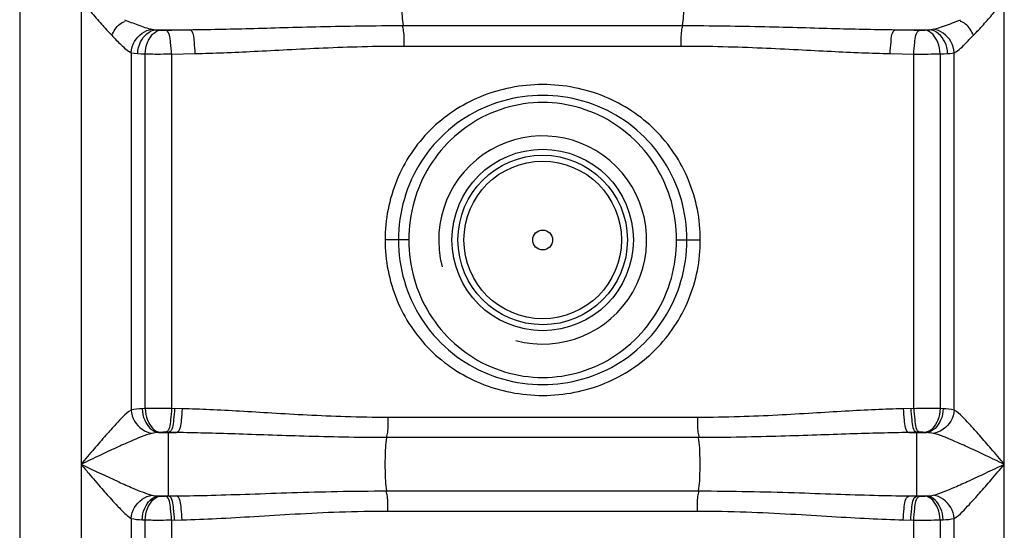
# Model space of a CAD drawing. Units: millimetres. Extents: x 295 to 4150, y 22401 to 26091.
# Drawn here: x 2609 to 2939, y 25005 to 25176 of the extents above; entities that cross this region are included whole.
import ezdxf

# ---------------------------------------------------------------- set-up
doc = ezdxf.new("R2010")
doc.units = ezdxf.units.MM
doc.layers.add('körperlinien dünn', color=1, linetype='Continuous', lineweight=25)

msp = doc.modelspace()

# ---------------------------------------------------------------- linework, layer by layer
at = {"layer": 'körperlinien dünn'}
for p, q in [((2609.17, 25753.55), (2609.17, 24190.55)), ((2629.7, 25452.3), (2629.7, 24470.88)), ((2938.64, 24470.88), (2938.64, 25445.84)), ((2654.78, 25172.85), (2666.05, 25172.85)), ((2737.45, 25174.23), (2830.89, 25174.23)), ((2902.29, 25172.85), (2913.56, 25172.85)), ((2646.44, 25165.15), (2646.44, 25045.63)), ((2651.18, 25046.13), (2651.18, 25164.76)), ((2659.98, 25164.72), (2667.9, 25164.88)), ((2659.98, 25164.72), (2659.98, 25046.17)), ((2737.8, 25167.39), (2830.54, 25167.39)), ((2900.44, 25164.88), (2908.36, 25164.72)), ((2908.36, 25046.17), (2908.36, 25164.72)), ((2917.16, 25164.76), (2917.16, 25046.13)), ((2921.9, 25045.63), (2921.9, 25165.15)), ((2739.34, 25102.52), (2731.42, 25102.52)), ((2829, 25102.52), (2836.92, 25102.52)), ((2651.18, 25046.13), (2650.16, 25046.09)), ((2663.52, 25046.09), (2659.98, 25046.17)), ((2908.36, 25046.17), (2904.82, 25046.09)), ((2918.18, 25046.09), (2917.16, 25046.13)), ((2835.96, 25043.16), (2732.38, 25043.16)), ((2654.43, 25038.02), (2653.48, 25037.85)), ((2656.23, 25038.16), (2654.43, 25038.02)), ((2655.64, 25038.12), (2661.59, 25038.12)), ((2661.59, 25038.12), (2657.99, 25038.2)), ((2659, 25016.86), (2659, 25038.18)), ((2836.34, 25036.45), (2732.02, 25036.45)), ((2910.35, 25038.2), (2906.75, 25038.12)), ((2906.75, 25038.12), (2912.7, 25038.12)), ((2909.34, 25016.86), (2909.34, 25038.18)), ((2912.7, 25038.12), (2912.11, 25038.16)), ((2655.64, 25016.92), (2661.59, 25016.92)), ((2655.64, 25016.92), (2656.23, 25016.87)), ((2657.99, 25016.84), (2661.59, 25016.92)), ((2732, 25018.59), (2836.34, 25018.59)), ((2906.75, 25016.92), (2912.7, 25016.92)), ((2906.75, 25016.92), (2910.35, 25016.84)), ((2912.11, 25016.87), (2912.7, 25016.92)), ((2732.38, 25011.88), (2835.96, 25011.88)), ((2646.44, 25009.41), (2646.44, 24470.88)), ((2650.16, 25008.95), (2651.18, 25008.9)), ((2651.25, 24789.6), (2651.18, 25008.9)), ((2659.98, 25008.87), (2663.52, 25008.95)), ((2659.98, 25008.87), (2659.98, 24811.17)), ((2904.82, 25008.95), (2908.36, 25008.87)), ((2908.36, 24811.17), (2908.36, 25008.87)), ((2917.16, 25008.9), (2917.1, 24789.6)), ((2917.16, 25008.9), (2918.18, 25008.95)), ((2921.9, 24470.88), (2921.9, 25009.41))]:
    msp.add_line(p, q, dxfattribs=at)
for points in [[(2653.5, 25173), (2654.11, 25172.91), (2654.78, 25172.85)], [(2654.78, 25172.85), (2655.48, 25172.78), (2656.24, 25172.72)], [(2656.24, 25172.72), (2656.46, 25172.71), (2656.7, 25172.7), (2656.97, 25172.69), (2657.27, 25172.69), (2657.62, 25172.68), (2658, 25172.69)], [(2910.34, 25172.69), (2910.57, 25172.69), (2910.81, 25172.68), (2911.05, 25172.69), (2911.3, 25172.69), (2911.56, 25172.7), (2911.83, 25172.71), (2912.1, 25172.72)], [(2912.1, 25172.72), (2912.89, 25172.79), (2913.56, 25172.85)], [(2913.56, 25172.85), (2914.03, 25172.89), (2914.46, 25172.93), (2914.84, 25173)], [(2646.44, 25165.15), (2647.51, 25164.98), (2648.67, 25164.88)], [(2648.67, 25164.88), (2649.87, 25164.82), (2651.18, 25164.76)], [(2917.16, 25164.76), (2918.51, 25164.82), (2919.67, 25164.88)], [(2919.67, 25164.88), (2920.49, 25164.94), (2921.23, 25165.03), (2921.9, 25165.15)], [(2657.99, 25038.2), (2657.76, 25038.2), (2657.53, 25038.2), (2657.29, 25038.2), (2657.04, 25038.2), (2656.78, 25038.19), (2656.51, 25038.18), (2656.23, 25038.16)], [(2912.11, 25038.16), (2911.89, 25038.18), (2911.65, 25038.19), (2911.38, 25038.2), (2911.08, 25038.2), (2910.74, 25038.2), (2910.35, 25038.2)], [(2914.86, 25037.85), (2914.38, 25037.96), (2913.86, 25038.03), (2913.3, 25038.08), (2912.7, 25038.12)], [(2653.48, 25017.18), (2653.97, 25017.08), (2654.49, 25017.01), (2655.04, 25016.95), (2655.64, 25016.92)], [(2656.23, 25016.87), (2656.45, 25016.86), (2656.69, 25016.85), (2656.96, 25016.84), (2657.26, 25016.83), (2657.61, 25016.83), (2657.99, 25016.84)], [(2910.35, 25016.84), (2910.58, 25016.83), (2910.82, 25016.83), (2911.06, 25016.83), (2911.3, 25016.84), (2911.57, 25016.84), (2911.84, 25016.86), (2912.11, 25016.87)], [(2912.7, 25016.92), (2913.34, 25016.96), (2913.91, 25017.01), (2914.41, 25017.09), (2914.86, 25017.18)]]:
    msp.add_lwpolyline(points, dxfattribs=at)
for radius in [30.35, 28.35, 26.35, 3.33]:
    msp.add_circle((2784.17, 25102.52), radius, dxfattribs=at)
msp.add_arc((2784.17, 25102.52), 34.8, 255, 195, dxfattribs=at)
for points, knots in [([(2737.45, 25190.81), (2737.13, 25188.72), (2737.02, 25185.28), (2737.02, 25179.75), (2737.13, 25176.31), (2737.45, 25174.23)], [0, 0, 0, 0, 6.329583, 10.277074, 16.606641, 16.606641, 16.606641, 16.606641]), ([(2830.89, 25190.81), (2831.21, 25188.72), (2831.32, 25185.28), (2831.32, 25179.75), (2831.21, 25176.31), (2830.89, 25174.23)], [0, 0, 0, 0, 6.329577, 10.277062, 16.606641, 16.606641, 16.606641, 16.606641]), ([(2629.7, 25182.52), (2630.79, 25181.27), (2633.05, 25178.67), (2636.45, 25174.8), (2638.8, 25172.22), (2639.96, 25170.98)], [0, 0, 0, 0, 4.955309, 10.351539, 15.439756, 15.439756, 15.439756, 15.439756]), ([(2928.38, 25170.98), (2929.48, 25172.15), (2931.67, 25174.56), (2935.07, 25178.42), (2937.4, 25181.09), (2938.64, 25182.52)], [0, 0, 0, 0, 4.802698, 9.76829, 15.439772, 15.439772, 15.439772, 15.439772]), ([(2639.96, 25170.98), (2640.68, 25172.34), (2641.76, 25174.41), (2643.8, 25175.43), (2644.44, 25175.59)], [0, 0, 0, 0, 4.615386, 6.58737, 6.58737, 6.58737, 6.58737]), ([(2644.29, 25176.19), (2645.77, 25175.59), (2648.79, 25174.41), (2651.87, 25173.33), (2653.5, 25173)], [0, 0, 0, 0, 4.76941, 9.746723, 9.746723, 9.746723, 9.746723]), ([(2914.84, 25173), (2916.12, 25173.26), (2919.23, 25174.27), (2922.25, 25175.46), (2924.06, 25176.19)], [0, 0, 0, 0, 3.905912, 9.759011, 9.759011, 9.759011, 9.759011]), ([(2928.38, 25170.98), (2927.66, 25172.34), (2926.58, 25174.41), (2924.54, 25175.43), (2923.9, 25175.59)], [0, 0, 0, 0, 4.615386, 6.58737, 6.58737, 6.58737, 6.58737]), ([(2646.44, 25165.15), (2646.55, 25166.45), (2647.6, 25170.08), (2651.11, 25172.76), (2653.5, 25173)], [0, 0, 0, 0, 3.90444, 11.105314, 11.105314, 11.105314, 11.105314]), ([(2648.67, 25164.88), (2648.73, 25166.2), (2649.43, 25169.67), (2652.58, 25172.69), (2654.78, 25172.85)], [0, 0, 0, 0, 3.972565, 10.585822, 10.585822, 10.585822, 10.585822]), ([(2651.18, 25164.76), (2651.24, 25166.06), (2651.77, 25169.22), (2654.27, 25172.52), (2656.24, 25172.72)], [0, 0, 0, 0, 3.91821, 9.857874, 9.857874, 9.857874, 9.857874]), ([(2658, 25172.69), (2659.34, 25172.72), (2662.02, 25172.77), (2664.71, 25172.83), (2666.05, 25172.85)], [0, 0, 0, 0, 4.02303, 8.054603, 8.054603, 8.054603, 8.054603]), ([(2659.98, 25164.72), (2659.95, 25165.99), (2659.6, 25168.44), (2659.42, 25172.21), (2658, 25172.69)], [0, 0, 0, 0, 3.814753, 8.302094, 8.302094, 8.302094, 8.302094]), ([(2666.05, 25172.85), (2669.26, 25172.88), (2675.96, 25173), (2686.44, 25173.26), (2697.82, 25173.58), (2710.15, 25173.9), (2723.46, 25174.16), (2732.67, 25174.23), (2737.45, 25174.23)], [0, 0, 0, 0, 9.629339, 20.084319, 31.446947, 43.786649, 57.084322, 71.411436, 71.411436, 71.411436, 71.411436]), ([(2667.9, 25164.88), (2667.88, 25166.15), (2667.52, 25168.59), (2667.45, 25172.34), (2666.05, 25172.85)], [0, 0, 0, 0, 3.811979, 8.26077, 8.26077, 8.26077, 8.26077]), ([(2737.8, 25167.39), (2737.8, 25169.08), (2737.92, 25171.37), (2737.42, 25173.6), (2737.23, 25174.16)], [0, 0, 0, 0, 5.04994, 6.812507, 6.812507, 6.812507, 6.812507]), ([(2830.54, 25167.39), (2830.54, 25169.08), (2830.42, 25171.37), (2830.92, 25173.6), (2831.11, 25174.16)], [0, 0, 0, 0, 5.049919, 6.812505, 6.812505, 6.812505, 6.812505]), ([(2830.89, 25174.23), (2835.67, 25174.23), (2844.88, 25174.16), (2858.2, 25173.9), (2870.53, 25173.58), (2881.9, 25173.26), (2892.38, 25173), (2899.08, 25172.88), (2902.29, 25172.85)], [0, 0, 0, 0, 14.334327, 27.635305, 39.962214, 51.320313, 61.777574, 71.411436, 71.411436, 71.411436, 71.411436]), ([(2900.44, 25164.88), (2900.47, 25166.15), (2900.82, 25168.59), (2900.9, 25172.34), (2902.29, 25172.85)], [0, 0, 0, 0, 3.811986, 8.260788, 8.260788, 8.260788, 8.260788]), ([(2902.29, 25172.85), (2903.63, 25172.83), (2906.32, 25172.77), (2909, 25172.72), (2910.34, 25172.69)], [0, 0, 0, 0, 4.031541, 8.054603, 8.054603, 8.054603, 8.054603]), ([(2908.36, 25164.72), (2908.39, 25165.99), (2908.74, 25168.44), (2908.93, 25172.21), (2910.34, 25172.69)], [0, 0, 0, 0, 3.814753, 8.302094, 8.302094, 8.302094, 8.302094]), ([(2917.16, 25164.76), (2917.1, 25166.06), (2916.57, 25169.22), (2914.07, 25172.52), (2912.1, 25172.72)], [0, 0, 0, 0, 3.918211, 9.857875, 9.857875, 9.857875, 9.857875]), ([(2919.67, 25164.88), (2919.62, 25166.2), (2918.91, 25169.67), (2915.76, 25172.69), (2913.56, 25172.85)], [0, 0, 0, 0, 3.972565, 10.585822, 10.585822, 10.585822, 10.585822]), ([(2921.9, 25165.15), (2921.8, 25166.45), (2920.75, 25170.08), (2917.23, 25172.76), (2914.84, 25173)], [0, 0, 0, 0, 3.904435, 11.105354, 11.105354, 11.105354, 11.105354]), ([(2639.96, 25170.98), (2640.98, 25169.9), (2643.01, 25167.85), (2645.18, 25165.82), (2646.44, 25165.15)], [0, 0, 0, 0, 4.445387, 8.726467, 8.726467, 8.726467, 8.726467]), ([(2921.9, 25165.15), (2923.43, 25165.96), (2925.6, 25168.01), (2927.49, 25170.2), (2928.32, 25171.03)], [0, 0, 0, 0, 5.186631, 8.724355, 8.724355, 8.724355, 8.724355]), ([(2651.18, 25164.76), (2652.9, 25164.73), (2655.83, 25164.69), (2658.76, 25164.74), (2659.97, 25164.78)], [0, 0, 0, 0, 5.156111, 8.791096, 8.791096, 8.791096, 8.791096]), ([(2667.9, 25164.88), (2671.05, 25164.94), (2677.61, 25165.15), (2687.87, 25165.62), (2699.01, 25166.2), (2711.07, 25166.8), (2724.11, 25167.27), (2733.13, 25167.39), (2737.8, 25167.39)], [0, 0, 0, 0, 9.447002, 19.695545, 30.826337, 42.907762, 55.924617, 69.958659, 69.958659, 69.958659, 69.958659]), ([(2830.54, 25167.39), (2835.22, 25167.39), (2844.24, 25167.27), (2857.27, 25166.8), (2869.33, 25166.2), (2880.46, 25165.62), (2890.73, 25165.15), (2897.29, 25164.94), (2900.44, 25164.88)], [0, 0, 0, 0, 14.040952, 27.061046, 39.130058, 50.256459, 60.507216, 69.95866, 69.95866, 69.95866, 69.95866]), ([(2908.36, 25164.72), (2909.95, 25164.71), (2912.88, 25164.71), (2915.82, 25164.74), (2917.16, 25164.76)], [0, 0, 0, 0, 4.763669, 8.793381, 8.793381, 8.793381, 8.793381]), ([(2836.92, 25102.52), (2836.93, 25105.93), (2836.26, 25112.77), (2833.3, 25122.6), (2828.51, 25131.63), (2822.05, 25139.5), (2814.14, 25145.95), (2804.98, 25150.79), (2794.85, 25153.81), (2784.17, 25154.83), (2773.49, 25153.81), (2763.36, 25150.79), (2754.2, 25145.95), (2746.28, 25139.49), (2739.83, 25131.62), (2735.04, 25122.6), (2732.09, 25112.77), (2731.42, 25105.93), (2731.42, 25102.52)], [0, 0, 0, 0, 10.243295, 20.463728, 30.610599, 40.693642, 50.801848, 61.04911, 71.579707, 82.308961, 93.038128, 103.568497, 113.815628, 123.923615, 134.004784, 144.148362, 154.36649, 164.608965, 164.608965, 164.608965, 164.608965]), ([(2832.42, 25102.52), (2832.43, 25107.15), (2831.1, 25116.46), (2825.29, 25129.23), (2816.1, 25139.79), (2804.35, 25147.24), (2791.06, 25151.05), (2777.28, 25151.05), (2763.99, 25147.24), (2752.25, 25139.8), (2743.06, 25129.24), (2737.25, 25116.47), (2735.92, 25107.15), (2735.92, 25102.52)], [0, 0, 0, 0, 13.895422, 27.768693, 41.538161, 55.289284, 68.926994, 82.470183, 96.112114, 109.848412, 123.611945, 137.504116, 151.40005, 151.40005, 151.40005, 151.40005]), ([(2829, 25102.52), (2829, 25106.83), (2827.8, 25115.52), (2822.53, 25127.51), (2814.12, 25137.58), (2803.22, 25144.84), (2790.7, 25148.65), (2777.63, 25148.65), (2765.12, 25144.84), (2754.22, 25137.58), (2745.81, 25127.52), (2740.54, 25115.52), (2739.34, 25106.83), (2739.34, 25102.52)], [0, 0, 0, 0, 12.948357, 25.911279, 38.817107, 51.768046, 64.670358, 77.507001, 90.410287, 103.343331, 116.240162, 129.219258, 142.162876, 142.162876, 142.162876, 142.162876]), ([(2731.42, 25102.52), (2731.42, 25099.1), (2732.09, 25092.26), (2735.04, 25082.43), (2739.83, 25073.41), (2746.29, 25065.54), (2754.2, 25059.08), (2763.37, 25054.24), (2773.5, 25051.23), (2784.18, 25050.2), (2794.86, 25051.23), (2804.98, 25054.25), (2814.15, 25059.09), (2822.06, 25065.55), (2828.51, 25073.42), (2833.31, 25082.44), (2836.26, 25092.27), (2836.93, 25099.1), (2836.92, 25102.52)], [0, 0, 0, 0, 10.243304, 20.463745, 30.610602, 40.693638, 50.801993, 61.048902, 71.579773, 82.309605, 93.038119, 103.568209, 113.815711, 123.923561, 134.004749, 144.148354, 154.366486, 164.608965, 164.608965, 164.608965, 164.608965]), ([(2735.92, 25102.52), (2735.92, 25097.89), (2737.25, 25088.58), (2743.05, 25075.81), (2752.24, 25065.25), (2763.99, 25057.8), (2777.28, 25053.99), (2791.06, 25053.99), (2804.35, 25057.8), (2816.1, 25065.24), (2825.28, 25075.8), (2831.09, 25088.57), (2832.43, 25097.89), (2832.42, 25102.52)], [0, 0, 0, 0, 13.895422, 27.768693, 41.53816, 55.289283, 68.926996, 82.470184, 96.112114, 109.848411, 123.611946, 137.504116, 151.40005, 151.40005, 151.40005, 151.40005]), ([(2739.34, 25102.52), (2739.34, 25098.2), (2740.54, 25089.52), (2745.81, 25077.52), (2754.22, 25067.46), (2765.12, 25060.19), (2777.64, 25056.39), (2790.71, 25056.39), (2803.23, 25060.2), (2814.12, 25067.46), (2822.53, 25077.52), (2827.8, 25089.52), (2829, 25098.2), (2829, 25102.52)], [0, 0, 0, 0, 12.948357, 25.911279, 38.817106, 51.768045, 64.670359, 77.507001, 90.410287, 103.34333, 116.240162, 129.219259, 142.162876, 142.162876, 142.162876, 142.162876]), ([(2650.16, 25046.09), (2650.22, 25044.78), (2650.81, 25041.5), (2653.58, 25038.31), (2655.64, 25038.12)], [0, 0, 0, 0, 3.937151, 10.14002, 10.14002, 10.14002, 10.14002]), ([(2659.98, 25046.17), (2658.39, 25046.17), (2655.46, 25046.18), (2652.53, 25046.15), (2651.18, 25046.13)], [0, 0, 0, 0, 4.76372, 8.793373, 8.793373, 8.793373, 8.793373]), ([(2651.18, 25046.13), (2651.24, 25044.83), (2651.76, 25041.67), (2654.26, 25038.37), (2656.23, 25038.16)], [0, 0, 0, 0, 3.916278, 9.853099, 9.853099, 9.853099, 9.853099]), ([(2659.98, 25046.17), (2659.95, 25044.9), (2659.59, 25042.44), (2659.41, 25038.68), (2657.99, 25038.2)], [0, 0, 0, 0, 3.815692, 8.304393, 8.304393, 8.304393, 8.304393]), ([(2660.97, 25046.15), (2660.94, 25044.87), (2660.58, 25042.42), (2660.41, 25038.66), (2659, 25038.18)], [0, 0, 0, 0, 3.815393, 8.299232, 8.299232, 8.299232, 8.299232]), ([(2663.52, 25046.09), (2663.49, 25044.82), (2663.13, 25042.37), (2663, 25038.61), (2661.59, 25038.12)], [0, 0, 0, 0, 3.814386, 8.285532, 8.285532, 8.285532, 8.285532]), ([(2732.38, 25043.16), (2727.66, 25043.16), (2718.64, 25043.31), (2705.71, 25043.88), (2693.9, 25044.58), (2683.04, 25045.25), (2673.02, 25045.79), (2666.6, 25046.02), (2663.52, 25046.09)], [0, 0, 0, 0, 14.182543, 27.051071, 38.819582, 49.667702, 59.70093, 68.93438, 68.93438, 68.93438, 68.93438]), ([(2904.82, 25046.09), (2901.72, 25046.02), (2895.24, 25045.79), (2885.16, 25045.24), (2874.27, 25044.57), (2862.47, 25043.87), (2849.61, 25043.31), (2840.65, 25043.16), (2835.96, 25043.16)], [0, 0, 0, 0, 9.324077, 19.428881, 30.306287, 42.05727, 54.867738, 68.934391, 68.934391, 68.934391, 68.934391]), ([(2904.82, 25046.09), (2904.85, 25044.82), (2905.21, 25042.37), (2905.34, 25038.61), (2906.75, 25038.12)], [0, 0, 0, 0, 3.814383, 8.285527, 8.285527, 8.285527, 8.285527]), ([(2907.37, 25046.15), (2907.4, 25044.87), (2907.76, 25042.42), (2907.93, 25038.66), (2909.34, 25038.18)], [0, 0, 0, 0, 3.815394, 8.299231, 8.299231, 8.299231, 8.299231]), ([(2908.36, 25046.17), (2908.39, 25044.9), (2908.75, 25042.44), (2908.93, 25038.68), (2910.35, 25038.2)], [0, 0, 0, 0, 3.815693, 8.304393, 8.304393, 8.304393, 8.304393]), ([(2917.16, 25046.13), (2915.44, 25046.16), (2912.51, 25046.19), (2909.58, 25046.15), (2908.37, 25046.1)], [0, 0, 0, 0, 5.156051, 8.791064, 8.791064, 8.791064, 8.791064]), ([(2917.16, 25046.13), (2917.1, 25044.83), (2916.58, 25041.67), (2914.08, 25038.37), (2912.11, 25038.16)], [0, 0, 0, 0, 3.916278, 9.853098, 9.853098, 9.853098, 9.853098]), ([(2918.18, 25046.09), (2918.12, 25044.78), (2917.53, 25041.5), (2914.76, 25038.31), (2912.7, 25038.12)], [0, 0, 0, 0, 3.937175, 10.140106, 10.140106, 10.140106, 10.140106]), ([(2646.44, 25045.63), (2644.51, 25044.38), (2641.79, 25041.38), (2637.78, 25036.99), (2633.91, 25032.48), (2631.17, 25029.25), (2629.7, 25027.52)], [0, 0, 0, 0, 6.896129, 11.947818, 17.900464, 24.68898, 24.68898, 24.68898, 24.68898]), ([(2646.44, 25045.63), (2646.57, 25044.35), (2647.68, 25040.78), (2651.11, 25038.15), (2653.48, 25037.86)], [0, 0, 0, 0, 3.841079, 11.001353, 11.001353, 11.001353, 11.001353]), ([(2732.38, 25043.16), (2732.38, 25041.52), (2732.5, 25039.26), (2731.98, 25037.08), (2731.78, 25036.52)], [0, 0, 0, 0, 4.931516, 6.690115, 6.690115, 6.690115, 6.690115]), ([(2835.96, 25043.16), (2835.96, 25041.52), (2835.84, 25039.26), (2836.37, 25037.08), (2836.56, 25036.52)], [0, 0, 0, 0, 4.93155, 6.690118, 6.690118, 6.690118, 6.690118]), ([(2921.9, 25045.63), (2921.77, 25044.35), (2920.66, 25040.78), (2917.23, 25038.15), (2914.86, 25037.85)], [0, 0, 0, 0, 3.841364, 11.001019, 11.001019, 11.001019, 11.001019]), ([(2938.64, 25027.52), (2937.18, 25029.25), (2934.43, 25032.48), (2930.56, 25036.99), (2926.55, 25041.38), (2923.83, 25044.38), (2921.9, 25045.63)], [0, 0, 0, 0, 6.787447, 12.740135, 17.792126, 24.688933, 24.688933, 24.688933, 24.688933]), ([(2653.48, 25037.85), (2651.01, 25037.21), (2647.02, 25035.51), (2641.23, 25032.94), (2635.7, 25030.36), (2631.79, 25028.5), (2629.7, 25027.52)], [0, 0, 0, 0, 7.66365, 12.931827, 19.035628, 25.944461, 25.944461, 25.944461, 25.944461]), ([(2732.02, 25036.45), (2727.18, 25036.45), (2717.95, 25036.53), (2704.71, 25036.86), (2692.62, 25037.26), (2681.5, 25037.64), (2671.27, 25037.95), (2664.73, 25038.08), (2661.59, 25038.12)], [0, 0, 0, 0, 14.523858, 27.695343, 39.731811, 50.813436, 61.047891, 70.450141, 70.450141, 70.450141, 70.450141]), ([(2732, 25018.59), (2731.65, 25020.84), (2731.5, 25024.54), (2731.5, 25030.5), (2731.64, 25034.2), (2732.02, 25036.45)], [0, 0, 0, 0, 6.840723, 11.050437, 17.892031, 17.892031, 17.892031, 17.892031]), ([(2906.75, 25038.12), (2903.59, 25038.08), (2896.99, 25037.95), (2886.69, 25037.64), (2875.55, 25037.25), (2863.47, 25036.85), (2850.3, 25036.53), (2841.13, 25036.45), (2836.34, 25036.45)], [0, 0, 0, 0, 9.494612, 19.802261, 30.914039, 42.932755, 56.044887, 70.436077, 70.436077, 70.436077, 70.436077]), ([(2836.34, 25018.59), (2836.7, 25020.84), (2836.84, 25024.54), (2836.84, 25030.5), (2836.7, 25034.2), (2836.34, 25036.45)], [0, 0, 0, 0, 6.84067, 11.050338, 17.891027, 17.891027, 17.891027, 17.891027]), ([(2938.64, 25027.52), (2936.56, 25028.5), (2932.64, 25030.36), (2927.12, 25032.94), (2921.32, 25035.51), (2917.33, 25037.21), (2914.86, 25037.85)], [0, 0, 0, 0, 6.907741, 13.011574, 18.280049, 25.94446, 25.94446, 25.94446, 25.94446]), ([(2629.7, 25027.52), (2630.9, 25026.95), (2633.19, 25025.86), (2637.4, 25023.88), (2641.97, 25021.75), (2647.56, 25019.3), (2651.27, 25017.76), (2653.48, 25017.18)], [0, 0, 0, 0, 3.966748, 7.618312, 13.950195, 19.077358, 25.945346, 25.945346, 25.945346, 25.945346]), ([(2629.7, 25027.52), (2630.54, 25026.53), (2632.86, 25023.8), (2636.37, 25019.68), (2640.04, 25015.51), (2643.23, 25012.14), (2645.27, 25010.16), (2646.44, 25009.41)], [0, 0, 0, 0, 3.90092, 10.73077, 16.250188, 20.532891, 24.691293, 24.691293, 24.691293, 24.691293]), ([(2914.86, 25017.18), (2917.33, 25017.82), (2921.32, 25019.53), (2927.11, 25022.09), (2932.64, 25024.68), (2936.56, 25026.53), (2938.64, 25027.52)], [0, 0, 0, 0, 7.652551, 12.934556, 19.043456, 25.944473, 25.944473, 25.944473, 25.944473]), ([(2921.9, 25009.41), (2923.83, 25010.65), (2926.55, 25013.66), (2930.56, 25018.05), (2934.43, 25022.56), (2937.18, 25025.79), (2938.64, 25027.52)], [0, 0, 0, 0, 6.885467, 11.950316, 17.907992, 24.688847, 24.688847, 24.688847, 24.688847]), ([(2646.44, 25009.41), (2646.57, 25010.69), (2647.68, 25014.26), (2651.12, 25016.89), (2653.48, 25017.18)], [0, 0, 0, 0, 3.841364, 11.001012, 11.001012, 11.001012, 11.001012]), ([(2650.16, 25008.95), (2650.22, 25010.26), (2650.81, 25013.54), (2653.58, 25016.73), (2655.64, 25016.92)], [0, 0, 0, 0, 3.937154, 10.140052, 10.140052, 10.140052, 10.140052]), ([(2651.18, 25008.9), (2651.24, 25010.21), (2651.76, 25013.37), (2654.26, 25016.66), (2656.23, 25016.87)], [0, 0, 0, 0, 3.916278, 9.853098, 9.853098, 9.853098, 9.853098]), ([(2659.98, 25008.87), (2659.95, 25010.14), (2659.59, 25012.59), (2659.41, 25016.36), (2657.99, 25016.84)], [0, 0, 0, 0, 3.815693, 8.304393, 8.304393, 8.304393, 8.304393]), ([(2660.97, 25008.89), (2660.94, 25010.16), (2660.58, 25012.61), (2660.41, 25016.38), (2659, 25016.86)], [0, 0, 0, 0, 3.815393, 8.299232, 8.299232, 8.299232, 8.299232]), ([(2661.59, 25016.92), (2665.51, 25016.97), (2673.71, 25017.15), (2686.58, 25017.57), (2700.6, 25018.06), (2715.88, 25018.48), (2726.48, 25018.59), (2732, 25018.59)], [0, 0, 0, 0, 11.759825, 24.603149, 38.61949, 53.868047, 70.435939, 70.435939, 70.435939, 70.435939]), ([(2663.52, 25008.95), (2663.49, 25010.22), (2663.13, 25012.67), (2663, 25016.43), (2661.59, 25016.92)], [0, 0, 0, 0, 3.814366, 8.285475, 8.285475, 8.285475, 8.285475]), ([(2732.38, 25011.88), (2732.38, 25013.52), (2732.5, 25015.77), (2731.98, 25017.96), (2731.78, 25018.51)], [0, 0, 0, 0, 4.931551, 6.690118, 6.690118, 6.690118, 6.690118]), ([(2835.96, 25011.88), (2835.96, 25013.52), (2835.84, 25015.77), (2836.37, 25017.96), (2836.56, 25018.51)], [0, 0, 0, 0, 4.931519, 6.690116, 6.690116, 6.690116, 6.690116]), ([(2836.34, 25018.59), (2841.9, 25018.59), (2852.57, 25018.47), (2867.89, 25018.05), (2881.9, 25017.56), (2894.71, 25017.14), (2902.86, 25016.97), (2906.75, 25016.92)], [0, 0, 0, 0, 16.6962, 31.986423, 45.987712, 58.768918, 70.435936, 70.435936, 70.435936, 70.435936]), ([(2904.82, 25008.95), (2904.85, 25010.22), (2905.21, 25012.67), (2905.34, 25016.43), (2906.75, 25016.92)], [0, 0, 0, 0, 3.814385, 8.285532, 8.285532, 8.285532, 8.285532]), ([(2907.37, 25008.89), (2907.4, 25010.16), (2907.76, 25012.61), (2907.93, 25016.38), (2909.34, 25016.86)], [0, 0, 0, 0, 3.815393, 8.299232, 8.299232, 8.299232, 8.299232]), ([(2908.36, 25008.87), (2908.39, 25010.14), (2908.75, 25012.59), (2908.93, 25016.36), (2910.35, 25016.84)], [0, 0, 0, 0, 3.815692, 8.304393, 8.304393, 8.304393, 8.304393]), ([(2917.16, 25008.9), (2917.1, 25010.21), (2916.58, 25013.37), (2914.08, 25016.66), (2912.11, 25016.87)], [0, 0, 0, 0, 3.916278, 9.853099, 9.853099, 9.853099, 9.853099]), ([(2918.18, 25008.95), (2918.12, 25010.26), (2917.53, 25013.54), (2914.76, 25016.73), (2912.7, 25016.92)], [0, 0, 0, 0, 3.937152, 10.14005, 10.14005, 10.14005, 10.14005]), ([(2921.91, 25009.41), (2921.78, 25010.69), (2920.67, 25014.26), (2917.23, 25016.89), (2914.86, 25017.18)], [0, 0, 0, 0, 3.841087, 11.001358, 11.001358, 11.001358, 11.001358]), ([(2663.52, 25008.95), (2667.37, 25009.03), (2675.41, 25009.35), (2688, 25010.08), (2701.7, 25010.94), (2716.62, 25011.68), (2726.98, 25011.88), (2732.38, 25011.88)], [0, 0, 0, 0, 11.545865, 24.129975, 37.841013, 52.740627, 68.933953, 68.933953, 68.933953, 68.933953]), ([(2835.96, 25011.88), (2841.4, 25011.88), (2851.82, 25011.68), (2866.79, 25010.93), (2880.48, 25010.07), (2893.02, 25009.34), (2901.01, 25009.03), (2904.82, 25008.95)], [0, 0, 0, 0, 16.318693, 31.259035, 44.955545, 57.479, 68.933947, 68.933947, 68.933947, 68.933947]), ([(2651.18, 25008.9), (2652.9, 25008.88), (2655.83, 25008.84), (2658.76, 25008.89), (2659.97, 25008.93)], [0, 0, 0, 0, 5.156046, 8.791064, 8.791064, 8.791064, 8.791064]), ([(2908.36, 25008.87), (2909.95, 25008.86), (2912.88, 25008.86), (2915.82, 25008.88), (2917.16, 25008.9)], [0, 0, 0, 0, 4.763715, 8.793373, 8.793373, 8.793373, 8.793373])]:
    msp.add_open_spline(points, degree=3, knots=knots, dxfattribs=at)
for points in [[(2650.16, 25046.09), (2648.91, 25046.03), (2647.65, 25045.95), (2646.44, 25045.63)], [(2921.9, 25045.63), (2920.69, 25045.94), (2919.43, 25046.03), (2918.18, 25046.09)], [(2646.44, 25009.41), (2647.65, 25009.09), (2648.91, 25009.01), (2650.16, 25008.95)], [(2918.18, 25008.95), (2919.43, 25009.01), (2920.69, 25009.09), (2921.9, 25009.41)]]:
    msp.add_open_spline(points, degree=3, dxfattribs=at)

doc.saveas('drawing.dxf')
